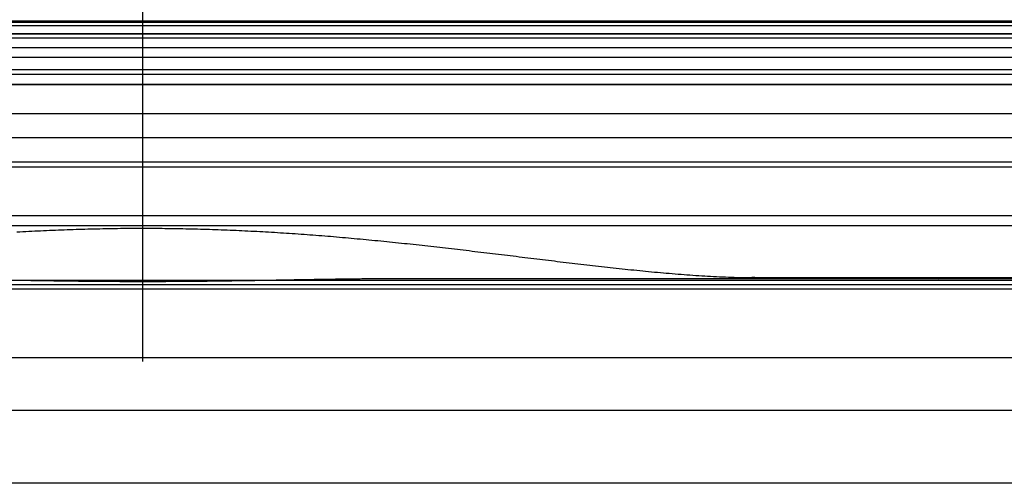
# Model space of a CAD drawing. Extents: x -655 to 701, y -98 to 300.
# Drawn here: x 73 to 114, y 14 to 33 of the extents above; entities that cross this region are included whole.
import ezdxf

# ---------------------------------------------------------------- set-up
doc = ezdxf.new("R2010")
doc.units = 0
doc.header["$LTSCALE"] = 32.67
doc.header["$MEASUREMENT"] = 0
doc.layers.get('0').update_dxf_attribs({"linetype": 'CONTINUOUS'})

msp = doc.modelspace()

# ---------------------------------------------------------------- linework, layer by layer
at = {"color": 7, "linetype": 'Continuous'}
for p, q in [((78.37, 19.228), (78.37, 58.473)), ((152.07, 33.228), (4.67, 33.228)), ((4.67, 33.19), (152.07, 33.19)), ((152.07, 33.035), (4.67, 33.035)), ((4.67, 32.713), (152.07, 32.713)), ((152.07, 32.528), (4.67, 32.528)), ((140.644, 32.693), (16.096, 32.693)), ((151.37, 32.128), (5.37, 32.128)), ((152.07, 31.728), (4.67, 31.728)), ((151.37, 31.228), (5.37, 31.228)), ((152.07, 31.028), (4.67, 31.028)), ((5.37, 30.628), (151.37, 30.628)), ((151.37, 30.628), (5.37, 30.628)), ((5.37, 29.428), (151.37, 29.428)), ((151.37, 28.428), (5.37, 28.428)), ((151.37, 27.428), (5.37, 27.428)), ((151.37, 27.228), (5.37, 27.228)), ((151.37, 25.228), (5.37, 25.228)), ((5.37, 24.828), (151.37, 24.828)), ((103.55, 22.684), (121.012, 22.684)), ((103.55, 22.684), (111.569, 22.665)), ((151.37, 22.562), (5.37, 22.562)), ((5.37, 22.405), (151.37, 22.405)), ((121.012, 22.638), (89.141, 22.638)), ((111.085, 22.638), (111.57, 22.665)), ((5.37, 22.228), (151.37, 22.228)), ((5.37, 22.228), (151.37, 22.228)), ((5.37, 22.228), (151.37, 22.228)), ((5.37, 19.398), (151.37, 19.398)), ((5.37, 19.398), (151.37, 19.398)), ((-511.63, 17.228), (668.37, 17.228)), ((668.37, 14.228), (-511.63, 14.228))]:
    msp.add_line(p, q, dxfattribs=at)
at = {"color": 7}
for points in [[(73.194, 24.561, 0), (73.316, 24.568, 0), (73.438, 24.575, 0), (73.559, 24.581, 0), (73.681, 24.588, 0), (73.802, 24.594, 0), (73.924, 24.601, 0), (74.046, 24.607, 0), (74.168, 24.612, 0), (74.289, 24.618, 0), (74.411, 24.623, 0), (74.533, 24.629, 0), (74.654, 24.634, 0), (74.776, 24.639, 0), (74.898, 24.644, 0), (75.02, 24.649, 0), (75.141, 24.653, 0), (75.263, 24.658, 0), (75.385, 24.662, 0), (75.507, 24.666, 0), (75.629, 24.67, 0), (75.75, 24.674, 0), (75.872, 24.677, 0), (75.994, 24.681, 0), (76.116, 24.684, 0), (76.238, 24.687, 0), (76.359, 24.69, 0), (76.481, 24.693, 0), (76.603, 24.695, 0), (76.725, 24.698, 0), (76.847, 24.7, 0), (76.969, 24.702, 0), (77.09, 24.704, 0), (77.212, 24.706, 0), (77.334, 24.707, 0), (77.456, 24.709, 0), (77.578, 24.71, 0), (77.7, 24.711, 0), (77.821, 24.712, 0), (77.943, 24.712, 0), (78.065, 24.713, 0), (78.187, 24.713, 0), (78.309, 24.713, 0), (78.431, 24.713, 0), (78.552, 24.713, 0), (78.674, 24.713, 0), (78.796, 24.712, 0), (78.918, 24.712, 0), (79.04, 24.711, 0), (79.162, 24.709, 0), (79.283, 24.708, 0), (79.405, 24.707, 0), (79.527, 24.705, 0), (79.649, 24.703, 0), (79.771, 24.701, 0), (79.893, 24.699, 0), (80.014, 24.697, 0), (80.136, 24.695, 0), (80.258, 24.692, 0), (80.38, 24.689, 0), (80.502, 24.686, 0), (80.624, 24.683, 0), (80.745, 24.68, 0), (80.867, 24.676, 0), (80.989, 24.673, 0), (81.111, 24.669, 0), (81.232, 24.665, 0), (81.354, 24.661, 0), (81.476, 24.657, 0), (81.598, 24.652, 0), (81.719, 24.648, 0), (81.841, 24.643, 0), (81.963, 24.638, 0), (82.085, 24.633, 0), (82.207, 24.628, 0), (82.328, 24.622, 0), (82.45, 24.617, 0), (82.572, 24.611, 0), (82.693, 24.605, 0), (82.815, 24.599, 0), (82.937, 24.593, 0), (83.058, 24.587, 0), (83.18, 24.58, 0), (83.302, 24.573, 0), (83.423, 24.567, 0), (83.545, 24.56, 0), (83.667, 24.552, 0), (83.788, 24.545, 0), (83.91, 24.538, 0), (84.031, 24.53, 0), (84.153, 24.523, 0), (84.275, 24.515, 0), (84.396, 24.507, 0), (84.518, 24.499, 0), (84.639, 24.49, 0), (84.761, 24.482, 0), (84.882, 24.473, 0), (85.004, 24.465, 0), (85.126, 24.456, 0), (85.247, 24.447, 0), (85.368, 24.438, 0), (85.49, 24.428, 0), (85.612, 24.419, 0), (85.733, 24.409, 0), (85.854, 24.4, 0), (85.976, 24.39, 0), (86.097, 24.38, 0), (86.219, 24.37, 0), (86.34, 24.359, 0), (86.461, 24.349, 0), (86.583, 24.338, 0), (86.704, 24.328, 0), (86.825, 24.317, 0), (86.947, 24.306, 0), (87.068, 24.295, 0), (87.189, 24.284, 0), (87.311, 24.273, 0), (87.432, 24.262, 0), (87.553, 24.25, 0), (87.674, 24.238, 0), (87.796, 24.227, 0), (87.917, 24.215, 0), (88.038, 24.203, 0), (88.159, 24.191, 0), (88.281, 24.179, 0), (88.402, 24.167, 0), (88.523, 24.154, 0), (88.644, 24.142, 0), (88.765, 24.13, 0), (88.887, 24.117, 0), (89.008, 24.104, 0), (89.129, 24.092, 0), (89.25, 24.079, 0), (89.371, 24.066, 0), (89.492, 24.053, 0), (89.613, 24.04, 0), (89.734, 24.026, 0), (89.856, 24.013, 0), (89.977, 24, 0), (90.098, 23.986, 0), (90.219, 23.973, 0), (90.34, 23.959, 0), (90.461, 23.946, 0), (90.582, 23.932, 0), (90.703, 23.918, 0), (90.824, 23.904, 0), (90.945, 23.89, 0), (91.066, 23.877, 0), (91.187, 23.863, 0), (91.308, 23.848, 0), (91.429, 23.834, 0), (91.55, 23.82, 0), (91.671, 23.806, 0), (91.792, 23.791, 0), (91.913, 23.777, 0), (92.034, 23.763, 0), (92.155, 23.748, 0), (92.276, 23.734, 0), (92.397, 23.719, 0), (92.518, 23.705, 0), (92.639, 23.69, 0), (92.76, 23.675, 0), (92.881, 23.661, 0), (93.002, 23.646, 0), (93.123, 23.631, 0), (93.244, 23.617, 0), (93.365, 23.602, 0), (93.486, 23.587, 0), (93.606, 23.572, 0), (93.727, 23.558, 0), (93.848, 23.543, 0), (93.969, 23.528, 0), (94.09, 23.513, 0), (94.211, 23.498, 0), (94.332, 23.484, 0), (94.453, 23.469, 0), (94.574, 23.454, 0), (94.695, 23.44, 0), (94.816, 23.425, 0), (94.936, 23.41, 0), (95.058, 23.396, 0), (95.178, 23.381, 0), (95.299, 23.366, 0), (95.42, 23.352, 0), (95.541, 23.337, 0), (95.662, 23.323, 0), (95.783, 23.308, 0), (95.904, 23.294, 0), (96.025, 23.28, 0), (96.146, 23.265, 0), (96.267, 23.251, 0), (96.388, 23.237, 0), (96.509, 23.223, 0), (96.63, 23.209, 0), (96.751, 23.195, 0), (96.872, 23.181, 0), (96.993, 23.168, 0), (97.114, 23.154, 0), (97.235, 23.14, 0), (97.356, 23.127, 0), (97.477, 23.113, 0), (97.598, 23.1, 0), (97.719, 23.087, 0), (97.841, 23.073, 0), (97.962, 23.06, 0), (98.083, 23.047, 0), (98.204, 23.035, 0), (98.325, 23.022, 0), (98.446, 23.009, 0), (98.567, 22.997, 0), (98.689, 22.985, 0), (98.81, 22.972, 0), (98.931, 22.96, 0), (99.052, 22.948, 0), (99.173, 22.936, 0), (99.295, 22.925, 0), (99.416, 22.913, 0), (99.537, 22.902, 0), (99.659, 22.891, 0), (99.78, 22.88, 0), (99.901, 22.87, 0), (100.023, 22.859, 0), (100.144, 22.849, 0), (100.265, 22.839, 0), (100.387, 22.829, 0), (100.508, 22.819, 0), (100.63, 22.81, 0), (100.751, 22.801, 0), (100.873, 22.792, 0), (100.994, 22.784, 0), (101.116, 22.775, 0), (101.237, 22.767, 0), (101.359, 22.759, 0), (101.481, 22.752, 0), (101.602, 22.745, 0), (101.724, 22.738, 0), (101.846, 22.732, 0), (101.967, 22.725, 0), (102.089, 22.72, 0), (102.211, 22.714, 0), (102.332, 22.709, 0), (102.454, 22.705, 0), (102.576, 22.701, 0), (102.698, 22.697, 0), (102.82, 22.694, 0), (102.941, 22.691, 0), (103.063, 22.688, 0), (103.185, 22.687, 0), (103.307, 22.685, 0), (103.429, 22.684, 0), (103.55, 22.684, 0)], [(78.371, 22.514, 0), (78.303, 22.514, 0), (78.236, 22.514, 0), (78.168, 22.514, 0), (78.1, 22.514, 0), (78.032, 22.514, 0), (77.965, 22.515, 0), (77.897, 22.515, 0), (77.829, 22.515, 0), (77.761, 22.515, 0), (77.694, 22.515, 0), (77.626, 22.515, 0), (77.558, 22.516, 0), (77.49, 22.516, 0), (77.423, 22.516, 0), (77.355, 22.517, 0), (77.287, 22.517, 0), (77.219, 22.517, 0), (77.152, 22.518, 0), (77.084, 22.518, 0), (77.016, 22.518, 0), (76.948, 22.519, 0), (76.881, 22.519, 0), (76.813, 22.52, 0), (76.745, 22.52, 0), (76.677, 22.521, 0), (76.61, 22.521, 0), (76.542, 22.522, 0), (76.474, 22.523, 0), (76.407, 22.523, 0), (76.339, 22.524, 0), (76.271, 22.524, 0), (76.203, 22.525, 0), (76.136, 22.526, 0), (76.068, 22.526, 0), (76, 22.527, 0), (75.932, 22.528, 0), (75.865, 22.528, 0), (75.797, 22.529, 0), (75.729, 22.53, 0), (75.661, 22.531, 0), (75.594, 22.531, 0), (75.526, 22.532, 0), (75.458, 22.533, 0), (75.39, 22.534, 0), (75.323, 22.535, 0), (75.255, 22.535, 0), (75.187, 22.536, 0), (75.119, 22.537, 0), (75.052, 22.538, 0), (74.984, 22.539, 0), (74.916, 22.54, 0), (74.848, 22.541, 0), (74.781, 22.542, 0), (74.713, 22.543, 0), (74.645, 22.544, 0), (74.577, 22.545, 0), (74.51, 22.546, 0), (74.442, 22.547, 0), (74.374, 22.547, 0), (74.306, 22.549, 0), (74.239, 22.549, 0), (74.171, 22.551, 0), (74.103, 22.552, 0), (74.035, 22.553, 0), (73.968, 22.554, 0), (73.9, 22.555, 0), (73.832, 22.556, 0), (73.764, 22.557, 0), (73.697, 22.558, 0), (73.629, 22.559, 0), (73.561, 22.56, 0), (73.493, 22.561, 0), (73.426, 22.562, 0), (73.358, 22.564, 0), (73.29, 22.565, 0)], [(89.141, 22.638, 0), (89.073, 22.638, 0), (89.005, 22.638, 0), (88.937, 22.637, 0), (88.87, 22.637, 0), (88.802, 22.637, 0), (88.734, 22.637, 0), (88.666, 22.637, 0), (88.599, 22.637, 0), (88.531, 22.636, 0), (88.463, 22.636, 0), (88.395, 22.636, 0), (88.328, 22.635, 0), (88.26, 22.635, 0), (88.192, 22.634, 0), (88.124, 22.634, 0), (88.057, 22.633, 0), (87.989, 22.633, 0), (87.921, 22.632, 0), (87.854, 22.632, 0), (87.786, 22.631, 0), (87.718, 22.631, 0), (87.65, 22.63, 0), (87.583, 22.629, 0), (87.515, 22.628, 0), (87.447, 22.628, 0), (87.379, 22.627, 0), (87.312, 22.626, 0), (87.244, 22.625, 0), (87.176, 22.625, 0), (87.109, 22.624, 0), (87.041, 22.623, 0), (86.973, 22.622, 0), (86.905, 22.621, 0), (86.838, 22.62, 0), (86.77, 22.62, 0), (86.702, 22.619, 0), (86.634, 22.618, 0), (86.567, 22.617, 0), (86.499, 22.616, 0), (86.431, 22.615, 0), (86.364, 22.614, 0), (86.296, 22.613, 0), (86.228, 22.612, 0), (86.16, 22.611, 0), (86.093, 22.61, 0), (86.025, 22.609, 0), (85.957, 22.608, 0), (85.889, 22.607, 0), (85.822, 22.605, 0), (85.754, 22.604, 0), (85.686, 22.603, 0), (85.618, 22.602, 0), (85.551, 22.601, 0), (85.483, 22.6, 0), (85.415, 22.599, 0), (85.348, 22.598, 0), (85.28, 22.596, 0), (85.212, 22.595, 0), (85.144, 22.594, 0), (85.077, 22.593, 0), (85.009, 22.592, 0), (84.941, 22.591, 0), (84.874, 22.589, 0), (84.806, 22.588, 0), (84.738, 22.587, 0), (84.67, 22.586, 0), (84.603, 22.585, 0), (84.535, 22.584, 0), (84.467, 22.582, 0), (84.399, 22.581, 0), (84.332, 22.58, 0), (84.264, 22.579, 0), (84.196, 22.578, 0), (84.129, 22.576, 0), (84.061, 22.575, 0), (83.993, 22.574, 0), (83.925, 22.573, 0), (83.858, 22.572, 0), (83.79, 22.57, 0), (83.722, 22.569, 0), (83.654, 22.568, 0), (83.587, 22.567, 0), (83.519, 22.566, 0), (83.451, 22.565, 0), (83.383, 22.564, 0), (83.316, 22.562, 0), (83.248, 22.561, 0), (83.18, 22.56, 0), (83.112, 22.559, 0), (83.045, 22.558, 0), (82.977, 22.557, 0), (82.909, 22.556, 0), (82.842, 22.555, 0), (82.774, 22.554, 0), (82.706, 22.553, 0), (82.638, 22.552, 0), (82.571, 22.551, 0), (82.503, 22.55, 0), (82.435, 22.549, 0), (82.368, 22.548, 0), (82.3, 22.547, 0), (82.232, 22.546, 0), (82.164, 22.545, 0), (82.097, 22.544, 0), (82.029, 22.543, 0), (81.961, 22.542, 0), (81.893, 22.541, 0), (81.826, 22.54, 0), (81.758, 22.539, 0), (81.69, 22.538, 0), (81.623, 22.537, 0), (81.555, 22.536, 0), (81.487, 22.535, 0), (81.419, 22.535, 0), (81.352, 22.534, 0), (81.284, 22.533, 0), (81.216, 22.532, 0), (81.148, 22.531, 0), (81.081, 22.531, 0), (81.013, 22.53, 0), (80.945, 22.529, 0), (80.877, 22.528, 0), (80.81, 22.528, 0), (80.742, 22.527, 0), (80.674, 22.526, 0), (80.606, 22.526, 0), (80.539, 22.525, 0), (80.471, 22.524, 0), (80.403, 22.524, 0), (80.336, 22.523, 0), (80.268, 22.523, 0), (80.2, 22.522, 0), (80.132, 22.521, 0), (80.065, 22.521, 0), (79.997, 22.52, 0), (79.929, 22.52, 0), (79.861, 22.519, 0), (79.794, 22.519, 0), (79.726, 22.518, 0), (79.658, 22.518, 0), (79.591, 22.518, 0), (79.523, 22.517, 0), (79.455, 22.517, 0), (79.387, 22.517, 0), (79.32, 22.516, 0), (79.252, 22.516, 0), (79.184, 22.516, 0), (79.116, 22.515, 0), (79.049, 22.515, 0), (78.981, 22.515, 0), (78.913, 22.515, 0), (78.845, 22.515, 0), (78.778, 22.515, 0), (78.71, 22.514, 0), (78.642, 22.514, 0), (78.575, 22.514, 0), (78.507, 22.514, 0), (78.439, 22.514, 0), (78.371, 22.514, 0)]]:
    msp.add_polyline3d(points, dxfattribs=at)
at = {"color": 7, "linetype": 'Continuous'}
msp.add_arc((103.555, 17.645), 5.039, 90.0576, 95.7253, dxfattribs=at)

doc.saveas('drawing.dxf')
